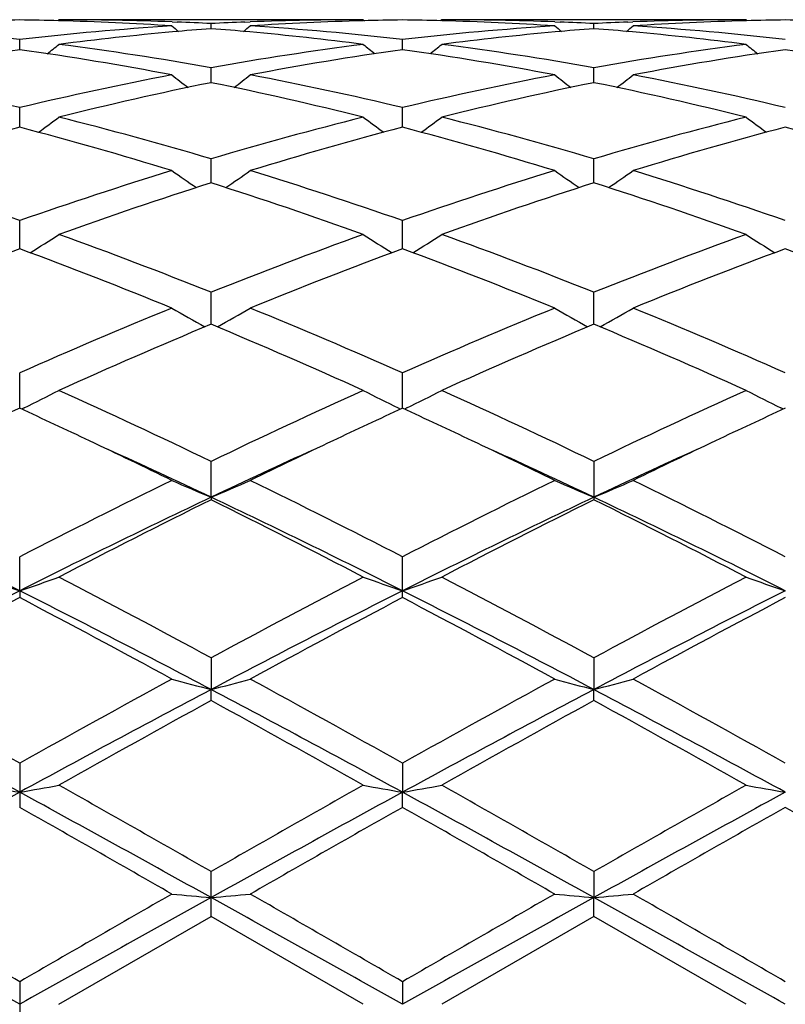
# Model space of a CAD drawing. Units: inches. Extents: x 0 to 11, y 0 to 8.5.
# Drawn here: x 3.6 to 3.7, y 5.8 to 5.9 of the extents above; entities that cross this region are included whole.
import ezdxf

# ---------------------------------------------------------------- set-up
doc = ezdxf.new("R2010")
doc.units = ezdxf.units.IN
doc.header["$LTSCALE"] = 0.605
doc.header["$MEASUREMENT"] = 0
doc.layers.get('0').update_dxf_attribs({"linetype": 'CONTINUOUS'})

msp = doc.modelspace()

# ---------------------------------------------------------------- linework, layer by layer
at = {"color": 7, "linetype": 'CONTINUOUS'}
for p, q in [((3.6179863048, 5.944683187), (3.6178298645, 5.9445539013)), ((3.6566158934, 5.944683187), (3.6179863048, 5.944683187)), ((3.6323425928, 5.9444071829), (3.6330090714, 5.9443824079)), ((3.6373010779, 5.9435427059), (3.6373010834, 5.9441861122)), ((3.6415934313, 5.9443824113), (3.642259302, 5.9444084738)), ((3.6566158936, 5.9446831868), (3.6567724634, 5.9445540798)), ((3.6665705571, 5.944683187), (3.6664140914, 5.9445538799)), ((3.7051996952, 5.944683187), (3.6665705571, 5.944683187)), ((3.6809263488, 5.94440719), (3.6815930552, 5.9443824059)), ((3.6858849496, 5.9435427087), (3.6858849591, 5.9441861101)), ((3.6901773714, 5.9443824088), (3.6908430956, 5.9444084656)), ((3.7051996953, 5.9446831869), (3.7053562742, 5.9445540724)), ((3.6130091383, 5.9408776596), (3.6130091296, 5.9421563278)), ((3.661593005, 5.9408776087), (3.6615929872, 5.9421563684)), ((3.6373010687, 5.9366884117), (3.6373010834, 5.9385864595)), ((3.6858849335, 5.9366884176), (3.6858849591, 5.9385864524)), ((3.6130091455, 5.9310279094), (3.6130091296, 5.93352118)), ((3.6615930199, 5.9310278131), (3.6615929872, 5.9335212636)), ((3.6373010606, 5.9239669854), (3.6373010834, 5.9270245003)), ((3.6858849195, 5.9239669928), (3.6858849591, 5.9270244884)), ((3.6130091521, 5.915594871), (3.6130091296, 5.9191777198)), ((3.6615930336, 5.9155947325), (3.6615929872, 5.9191778423)), ((3.6373010527, 5.9060163313), (3.6373010834, 5.9100799993)), ((3.6858849057, 5.9060163385), (3.6858849591, 5.9100799833)), ((3.613009159, 5.8953524176), (3.6130091296, 5.8998451883)), ((3.6615930478, 5.8953522423), (3.6615929872, 5.8998453435)), ((3.6135669723, 5.8953978131), (3.6132483852, 5.895242032)), ((3.6610352563, 5.8953976516), (3.661353936, 5.8952420319)), ((3.6621508794, 5.895397647), (3.661832269, 5.8952418565)), ((3.709937869, 5.8952419764), (3.7096191686, 5.8953976046)), ((3.6373010468, 5.8840589002), (3.6373010834, 5.8886026248)), ((3.6858849591, 5.8886026054), (3.6858849591, 5.8837366414)), ((3.6373010468, 5.8840589002), (3.6373010834, 5.8837366215)), ((3.6130091605, 5.8721831078), (3.6130091296, 5.8764929993)), ((3.6615929872, 5.8713154664), (3.6615929872, 5.8764931796)), ((3.6130091605, 5.8721831078), (3.6130091296, 5.8713156505)), ((3.6373010834, 5.8636693417), (3.6373010468, 5.8596468492)), ((3.6858849591, 5.8636693201), (3.6858848954, 5.8596468574)), ((3.6373010834, 5.8582449789), (3.6373010468, 5.8596468492)), ((3.6858849591, 5.8582450009), (3.6858848954, 5.8596468574)), ((3.6130091296, 5.8502921293), (3.6130091296, 5.8446897804)), ((3.6615929872, 5.8502923253), (3.6615930509, 5.8466081531)), ((3.6615929872, 5.8446895823), (3.6615930509, 5.8466081531)), ((3.6373010834, 5.8308196869), (3.6373010834, 5.8365304093)), ((3.6858849591, 5.8365303864), (3.6858848954, 5.833230856)), ((3.6858849591, 5.83081971), (3.6858848954, 5.833230856)), ((3.6179863048, 5.819683187), (3.6373010835, 5.830819687)), ((3.6566158937, 5.8196831869), (3.6373010835, 5.830819687)), ((3.6858849592, 5.83081971), (3.6665705571, 5.819683187)), ((3.7051996954, 5.8196831869), (3.6858849592, 5.83081971)), ((3.6130091296, 5.8225563989), (3.6130091296, 5.8168099752)), ((3.6615929872, 5.822556601), (3.6615930509, 5.819683187))]:
    msp.add_line(p, q, dxfattribs=at)
for centre, radius, start, end in [((3.1331751882, 5.819683187), 0.59375, 12.1440395769, 77.8559709761), ((3.5689302664, 5.5611330641), 0.3835644325, 83.4010435626, 86.2981748875), ((3.6179906755, 5.5692858868), 0.3753973286, 90.7603408803, 91.519555608), ((3.6572444096, 5.5593957651), 0.3853081994, 93.7083367039, 96.5923737347), ((3.6080254128, 5.5691960541), 0.3754871821, 88.4804450441, 89.2395098018), ((3.6079467491, 5.5669065825), 0.3777779351, 86.3003032782, 88.4777266588), ((3.6179847107, 5.5693098311), 0.3753733558, 87.8079242486, 89.999756686), ((3.7762305093, 6.1189670199), 0.2266244149, 230.579894403, 230.8588240635), ((3.6179202611, 5.5674439934), 0.3772402951, 87.0551173788, 87.7076791318), ((3.6566919683, 5.5672052935), 0.3774791968, 92.2923469449, 92.9445465702), ((3.4983326865, 6.1190083192), 0.226680894, 309.1421944287, 309.4210335158), ((3.6566232324, 5.5690223848), 0.3756608023, 90.0011193377, 92.1913206226), ((3.6666225216, 5.5676194681), 0.3770644302, 91.5201489579, 93.7017394081), ((3.617509217, 5.5610647227), 0.3836329252, 83.4014891953, 86.2981553868), ((3.6665754001, 5.5692385435), 0.3754446746, 90.7603773105, 91.5195151394), ((3.6566086502, 5.5691900824), 0.3754931569, 88.4803146049, 89.2394272631), ((3.7058231647, 5.5594449537), 0.3852587904, 93.7080678003, 96.5924590392), ((3.656529175, 5.5668724968), 0.3778120356, 86.3004356702, 88.477587303), ((3.6665690124, 5.5693285161), 0.3753546708, 87.8078985921, 89.9997642233), ((3.8248141473, 6.1189713774), 0.2266277068, 230.5806168562, 230.8595514461), ((3.6665039656, 5.5674481721), 0.3772361286, 87.0550588028, 87.7076115248), ((3.7052774156, 5.5671650929), 0.3775194229, 92.2923314878, 92.9444713811), ((3.5468878989, 6.1190432117), 0.2267259971, 309.1422365797, 309.4210135121), ((3.7052071735, 5.5690259456), 0.3756572414, 90.001140588, 92.1913639111), ((3.7152068911, 5.5676022162), 0.3770816833, 91.5201654845, 93.7016576707), ((3.6660924659, 5.5610521643), 0.3836454925, 83.4016015659, 86.2981954705), ((3.7151596109, 5.5692347862), 0.3754484336, 90.7604101814, 91.5195621527), ((3.7051922949, 5.5691703852), 0.375512855, 88.4803499342, 89.2394212594), ((3.6674988416, 5.5565014566), 0.3882180283, 95.1880328064, 97.3273437218), ((3.6670118263, 5.561755236), 0.382941734, 94.4497961657, 95.1865441794), ((3.6075548719, 5.5613115253), 0.3833868591, 84.8142114839, 85.5500639523), ((3.6069469248, 5.5550802414), 0.3896475893, 82.6764948007, 84.8080002073), ((3.7160837915, 5.5565019642), 0.3882176138, 95.188215071, 97.3274553842), ((3.7155930192, 5.561795593), 0.3829012936, 94.4498644114, 95.1867081318), ((3.656143407, 5.5613582791), 0.3833398878, 84.814285642, 85.5502161112), ((3.6555290345, 5.5550694965), 0.3896584622, 82.6764494323, 84.8078965878), ((3.4763060207, 6.1172356422), 0.2256967818, 308.4029891874, 308.8840320656), ((3.5668171506, 5.543522553), 0.401302224, 79.8842102416, 82.6744001303), ((3.708288142, 5.5402419861), 0.40462017, 97.3370258667, 100.1043357277), ((3.7983195211, 6.1172533133), 0.2257251912, 231.1141713643, 231.5951375513), ((3.5249220908, 6.1171953419), 0.2256454378, 308.402973604, 308.8841668389), ((3.6154065233, 5.543565846), 0.4012586314, 79.8838970294, 82.674337082), ((3.7568855493, 5.5401560186), 0.404707171, 97.3373820177, 100.1040866719), ((3.8468794788, 6.1172236005), 0.2256870943, 231.1141478104, 231.5952100851), ((3.669905223, 5.5387044875), 0.4061777945, 98.0522914571, 100.8144091473), ((3.5555133963, 5.5350921938), 0.4098384783, 79.1979837775, 81.9354439247), ((3.7184882839, 5.5386946601), 0.4061873644, 98.0519869789, 100.8140877734), ((3.6040826495, 5.535000484), 0.409931281, 79.1983951024, 81.9352201428), ((3.7670851375, 5.5386114747), 0.4062715231, 98.0521464868, 100.8136959593), ((3.6526700306, 5.5350125682), 0.4099188197, 79.198511714, 81.9354583517), ((3.5130712268, 5.5151614467), 0.4301307371, 76.5649416529, 79.1966006409), ((3.7139099127, 5.5106747161), 0.4347184149, 100.8171977264, 103.4210967186), ((3.7704929123, 6.1146316615), 0.2245143045, 232.0179817487, 232.6805517697), ((3.5040724026, 6.114672696), 0.2245691608, 307.3205650099, 307.9829316661), ((3.561625333, 5.5150075721), 0.4302873946, 76.5658516201, 79.1965961588), ((3.7624617327, 5.5108174216), 0.4345722517, 100.8165931964, 103.4213525865), ((3.819077813, 6.1146376819), 0.2245197548, 232.018696825, 232.6812678795), ((3.5526291856, 6.1147074122), 0.2246131462, 307.3206890244, 307.9829121353), ((3.610206626, 5.5149897187), 0.4303054001, 76.5660611555, 79.1967148358), ((3.7244846303, 5.5078495106), 0.4376114232, 101.4916977432, 104.0850987971), ((3.5490930089, 5.5033350285), 0.4422395309, 75.9284919482, 78.4947520853), ((3.7730671088, 5.5078656106), 0.4375953755, 101.4919382284, 104.085386547), ((3.5976829282, 5.5033642748), 0.4422096749, 75.928339484, 78.4947637922), ((3.4843771581, 6.1115829104), 0.2235894136, 305.8695271921, 306.6956823842), ((3.5034535277, 5.4753464844), 0.4710925579, 73.4936524164, 75.9291466567), ((3.7729728019, 5.4686725575), 0.4780097473, 104.0884521176, 106.4887012306), ((3.7902428362, 6.1115952415), 0.2236099353, 233.3025495306, 234.1286120372), ((3.5329922004, 6.1115407297), 0.2235371932, 305.8693993017, 306.6958150667), ((3.5520567974, 5.4754266157), 0.4710102073, 73.4931444796, 75.9290207762), ((3.821609847, 5.4684807096), 0.4782087851, 104.089044283, 106.4882860586), ((3.8388044465, 6.1115653176), 0.2235726809, 233.3025266555, 234.1287514764), ((3.7351969731, 5.4656274047), 0.4811730359, 104.7106319434, 107.1022350191), ((3.4887859775, 5.4584819541), 0.4886011286, 72.9160440994, 75.2712981007), ((3.7837729467, 5.4656381888), 0.4811605143, 104.7100527725, 107.1017556982), ((3.5373186643, 5.4582971743), 0.4887927576, 72.9166850855, 75.2710010839), ((3.8324051317, 5.4654626482), 0.481342524, 104.7103016408, 107.1011166887), ((3.5859172589, 5.4583388954), 0.4887486563, 72.9168583946, 75.271417636), ((3.4386162009, 5.420968502), 0.527849712, 70.7079352496, 72.9148248496), ((3.790078736, 5.4128185541), 0.53642637, 107.1026949828, 109.2743090548), ((3.7604607682, 6.1084701231), 0.2233573686, 234.9922932363, 235.9657152964), ((3.5141103774, 6.1085080062), 0.2234060388, 304.0354349328, 305.008592554), ((3.4871089717, 5.4206729888), 0.5281588404, 70.7092046054, 72.9148347746), ((3.8385621114, 5.4131171691), 0.5361114399, 107.1018268997, 109.2747023001), ((3.8090469601, 6.1084783184), 0.2233654791, 234.9929872587, 235.9663949327), ((3.5626695936, 6.1085432181), 0.2234489791, 304.0356218719, 305.0085742214), ((3.535686251, 5.420646077), 0.5281864781, 70.7094878111, 72.9150170982), ((3.8017497563, 5.4076630007), 0.5418608429, 107.6672669145, 109.8241233121), ((3.4701256083, 5.3996272161), 0.5503451967, 70.1925311492, 72.3161358254), ((3.8503318217, 5.4076798975), 0.5418442058, 107.6676263456, 109.8245116974), ((3.51872693, 5.3996817497), 0.5502879527, 70.1923233432, 72.3161420828), ((3.495810466, 6.1063325589), 0.2249841482, 301.7905801422, 302.8909611479), ((3.4136363096, 5.3499932086), 0.6030946395, 68.2312224119, 70.1940454159), ((3.8654521568, 5.3381741942), 0.6157346524, 109.8260708428, 111.7485992632), ((3.7788040212, 6.1063393481), 0.2249965227, 237.1073499943, 238.2076615624), ((3.5444237726, 6.1062867102), 0.2249298712, 301.790355095, 302.8910886773), ((3.4622718123, 5.350140923), 0.6029382975, 68.2305722214, 70.1938713073), ((3.9141847809, 5.3377857045), 0.6161505905, 109.8268369514, 111.7480615291), ((3.8273679087, 6.1063084038), 0.2249597243, 237.1073288338, 238.2078516145), ((3.8288435221, 5.3329382963), 0.6213478764, 110.3262201185, 112.2376713319), ((3.3922518376, 5.3202956784), 0.6349133212, 67.7828789347, 69.6534980035), ((3.8774000259, 5.3329874023), 0.6212922049, 110.3254318383, 112.2370804687), ((3.4406977215, 5.3199344681), 0.6352998459, 67.7836856168, 69.6531536184), ((3.9261164981, 5.3326393688), 0.6216645651, 110.3257450428, 112.2362603886), ((3.4893252567, 5.3200343492), 0.6351910043, 67.7838956578, 69.6537063395), ((3.9054025235, 5.2401267062), 0.7216109566, 112.2364373704, 113.9033684766), ((3.7482193138, 6.1062162523), 0.229549858, 239.6764553715, 240.878851662), ((3.5263578105, 6.1062520525), 0.2295932672, 299.1222561962, 300.3243700944), ((3.3750573989, 5.2538608082), 0.706681444, 66.0796418959, 67.7818030555), ((3.9537191747, 5.24074505), 0.7209375191, 112.2353851476, 113.9038611312), ((3.7968066445, 6.1062274868), 0.2295613607, 239.6771007404, 240.8794587846), ((3.5749198674, 6.1062893396), 0.229636427, 299.1224853984, 300.3243540306), ((3.4236258136, 5.2538157234), 0.7067289961, 66.0799744793, 67.7820310419), ((3.9193239913, 5.2308905212), 0.731663731, 112.6719446729, 114.3212720591), ((3.3491805908, 5.2168636064), 0.7469571156, 65.6956466883, 67.3112053061), ((3.9679064322, 5.2309086815), 0.7316464365, 112.6723886586, 114.3217285104), ((3.3978101359, 5.2169727307), 0.7468388357, 65.6953992925, 67.3112091112), ((3.5082952786, 6.1103167066), 0.2393162348, 296.0965630364, 297.2808029772), ((3.2701115338, 5.127244622), 0.845277572, 64.2528057312, 65.6977008914), ((4.0147710968, 5.1052216815), 0.8695799636, 114.3224537852, 115.7269678922), ((3.766314452, 6.1103175153), 0.2393204062, 242.7176830519, 243.9019262058), ((3.5569061427, 6.1102640596), 0.2392572461, 296.0962940433, 297.2809176898), ((3.318827538, 5.127543811), 0.8449506725, 64.25206215, 65.6974937602), ((4.0637486189, 5.104383066), 0.8705063074, 114.323333947, 115.7263495173), ((3.815217901, 6.110954053), 0.2400326531, 242.7195172297, 243.9002748075), ((3.9672645632, 5.1245178785), 0.8483412368, 114.6822758545, 115.341447498), ((3.2536107287, 5.1135136602), 0.8604877158, 64.6626589532, 65.3125381657), ((4.0163285857, 5.1234518399), 0.8495102434, 114.6816823461, 115.3400440346), ((3.3016674196, 5.1123889714), 0.8617296423, 64.6629649542, 65.3119195605), ((4.0654720124, 5.1222500731), 0.8508358015, 114.6821239896, 115.3395115585), ((3.2210527119, 5.0449920262), 0.9363509424, 63.9454078955, 64.6563909776), ((3.2346313737, 5.0332700607), 0.9412675045, 64.6722840229, 65.548808734), ((4.0393048278, 5.0347262563), 0.9396664195, 114.4510249269, 115.3290007), ((4.0461366479, 5.0604000985), 0.9192529186, 115.3372110876, 116.0613486634), ((3.2694270923, 5.0445333279), 0.9368549891, 63.9462259222, 64.6568054857), ((3.2832101003, 5.0332328011), 0.9413033858, 64.6729727835, 65.5494299634), ((4.0873710187, 5.0358309265), 0.9384464956, 114.4502227587, 115.329287407), ((4.0943879434, 5.0610733423), 0.9185020506, 115.3364779503, 116.0611670358), ((4.1073500218, 4.9156670112), 1.0805366711, 116.0796886193, 117.225627985), ((3.7361702585, 6.1221671097), 0.2578190072, 246.2473605427, 247.4504034062), ((3.5384115987, 6.1222048065), 0.2578615822, 292.5505371684, 293.7533410478), ((3.1809822624, 4.9429948557), 1.0499551369, 62.7583687922, 63.9376928877), ((4.1551956143, 4.9171251176), 1.0789025127, 116.0785207504, 117.2261867001), ((3.7852623686, 6.1233618495), 0.2591173043, 246.2508838521, 247.4479165931), ((3.5864784548, 6.1234125806), 0.2591752657, 292.5536962673, 293.7503906952), ((3.2295246884, 4.942899659), 1.0500588279, 62.758733614, 63.9379473947), ((3.1063323896, 4.8665341695), 1.1260777669, 63.2596333609, 64.6354606071), ((4.1206762495, 4.8645344653), 1.1283092041, 115.3664866269, 116.7395868929), ((3.1551515806, 4.8670467241), 1.1255140488, 63.258587737, 64.6351062344), ((4.1695433929, 4.8639679928), 1.1289424381, 115.3671613639, 116.7394924446), ((3.2036886665, 4.8669519155), 1.1256197619, 63.2586292112, 64.6350230244), ((4.1269282214, 4.8965906938), 1.101903724, 116.3815399525, 117.5081720178), ((3.1332604828, 4.8682335571), 1.1337122214, 62.507670686, 63.6026933572), ((4.1755130497, 4.8966103259), 1.1018865775, 116.3820374688, 117.5086700811), ((3.1819682999, 4.8684833839), 1.1334333576, 62.5074019119, 63.6026911212), ((3.7066304299, 6.1486632491), 0.2919010288, 250.2583357998, 251.2929526479), ((3.5194216488, 6.1485747701), 0.291806397, 288.7063411853, 289.7413207988), ((2.9927475755, 4.6723354228), 1.35452048, 61.5850546602, 62.5099769977), ((4.3094240916, 4.6203788101), 1.4133367201, 117.509229146, 118.3956610411), ((3.7557866698, 6.150294677), 0.2936299521, 250.2607170277, 251.2892788285), ((3.5674246661, 6.150242235), 0.2935721869, 288.7093398422, 289.7381683673), ((3.0417173412, 4.6730881057), 1.3536748309, 61.5842598814, 62.5097463869), ((4.3336793465, 4.6662331148), 1.3614297756, 117.4924725, 118.4126995858), ((3.8043554653, 6.1502527085), 0.2935853815, 250.2607072672, 251.2894502813), ((4.2793593327, 4.551172916), 1.4795575281, 116.7675054093, 117.8261130122), ((4.2824719841, 4.5985240862), 1.4381164347, 117.7434707318, 118.6164551881), ((2.9120320911, 4.5396916782), 1.5048558775, 61.4030663645, 62.2373382807), ((2.9459255193, 4.5497513376), 1.4811571055, 62.1744741083, 63.2319285228), ((4.3271245124, 4.5527400648), 1.4777894832, 116.7665312201, 117.8263974065), ((4.3307964244, 4.5989620976), 1.4376078519, 117.7424500975, 118.6157523813), ((2.9594707644, 4.537537532), 1.5072953242, 61.4040425012, 62.2369574486), ((2.9939945416, 4.5487425766), 1.482289545, 62.1750761559, 63.2317189873), ((4.3755632741, 4.5530125627), 1.4774807769, 116.7662647118, 117.8263542284), ((4.4077773221, 4.5459379208), 1.4977555862, 117.7596675037, 118.5979027395), ((2.6858644165, 4.1957579893), 1.8965970946, 60.7352112699, 61.4019009076), ((4.5875633227, 4.1099751872), 1.9946074637, 118.6143094254, 119.2482425069), ((3.7271140999, 6.2080342503), 0.3597779396, 254.7239781315, 255.5441041233), ((3.5474739146, 6.208073131), 0.3598191039, 284.4565212355, 285.2765229988), ((2.7320963536, 4.191442335), 1.9015118412, 60.736960217, 61.4019331652), ((4.5838026501, 4.2046533863), 1.8864247083, 118.5958180786, 119.2661007749), ((3.7757036227, 6.208064508), 0.3598086478, 254.7243615844, 255.5444316488), ((3.59604116, 6.2081338233), 0.3598820115, 284.4566689898, 285.2765184366), ((2.7805442525, 4.191174034), 1.9018124563, 60.7373366367, 61.4022076537), ((2.5997406103, 3.9879317168), 2.1169297287, 61.4027273681, 62.1489309754), ((4.6284217585, 3.9839718088), 2.1214327994, 117.8523077361, 118.5969235825), ((2.6488707242, 3.988983709), 2.1157445703, 61.4020780306, 62.1486994146), ((4.6772971071, 3.9834418655), 2.1220375456, 117.8525815456, 118.5969850737), ((2.6976456343, 3.9893374609), 2.1153425434, 61.4020333136, 62.1487987679), ((4.6309053738, 4.049730015), 2.0634863364, 118.7845437371, 119.3982751855), ((2.5935122496, 3.9595312602), 2.1667046211, 60.6163827162, 61.2008774637), ((4.7390708425, 3.9426867473), 2.1859926641, 118.8022697783, 119.3815981423), ((2.642590429, 3.9604308593), 2.1656781831, 60.6161018979, 61.2008722478), ((5.3584327304, 2.6483373895), 3.6435476812, 118.6230528744, 119.0591465421), ((3.699604941, 6.345174134), 0.5060304396, 259.5741441297, 260.1466127627), ((3.5264398522, 6.3450411951), 0.5058949315, 279.8530098443, 280.4256481914), ((1.8654299503, 2.6444429446), 3.6479988361, 60.9409714258, 61.3765295713), ((2.122888772, 3.1920975024), 3.0473710059, 60.2011207794, 60.6187378052), ((5.4050850902, 2.6518347056), 3.6395524275, 118.6227368006, 119.0593069259), ((5.1685119737, 3.1625103341), 3.0813941899, 119.3835269801, 119.7965333845), ((3.7481608895, 6.3450002456), 0.5058543946, 259.5736747746, 260.1463616539), ((3.5750476298, 6.3449107544), 0.5057623872, 279.8528711678, 280.4257011552), ((1.911681623, 2.6401981679), 3.6528420441, 60.9413342679, 61.3763138594), ((2.1735758442, 3.1958580756), 3.0430624561, 60.2002969861, 60.6184993496), ((5.4542607723, 2.6507449885), 3.6407924328, 118.6226963587, 119.059118694), ((5.3528393914, 2.9234788415), 3.356278651, 119.4005860425, 119.7797655439), ((3.7967309536, 6.3449253381), 0.5057782378, 259.5736696474, 260.1464569122), ((1.7103196048, 2.4847277835), 3.8612914999, 60.1479573032, 60.4778577343), ((5.54123866, 2.5250513912), 3.814848041, 119.519408671, 119.8533268536), ((1.750872627, 2.4705981432), 3.8775437242, 60.14896258, 60.477477505), ((5.4245658687, 2.8148971061), 3.4812025959, 119.5030778806, 119.8690012625), ((1.8021689851, 2.4752887891), 3.8721254672, 60.1492221051, 60.4781998949), ((-2.4669553949, -5.0536880795), 12.4577755515, 60.787784117, 60.9157084126), ((-0.2571515159, -0.8757910046), 7.7360197362, 59.9816045609, 60.1466771068), ((7.4295229604, -0.7826769551), 7.6285572346, 119.8519882458, 120.0193870195), ((9.7149591383, -5.0929754699), 12.5027961869, 119.0848228219, 119.212285672), ((3.7218096509, 6.8002506779), 0.970705437, 264.7105879793, 265.0055665007), ((3.5527799651, 6.8003499088), 0.9708053775, 274.9946572512, 275.2895937951), ((-2.4116758525, -5.041600982), 12.4439579303, 60.7875310143, 60.9155970159), ((-0.2494382063, -0.9470112885), 7.8181336908, 59.9833756857, 60.1467159834), ((8.375087957, -2.3404340602), 9.4261047822, 119.8676315511, 120.0031063978), ((9.7482615487, -5.0655537827), 12.4714039823, 119.0847094541, 119.212492984), ((3.7703990931, 6.8003375539), 0.9707924674, 264.7107264298, 265.0056839928), ((3.6013482278, 6.8005179241), 0.970974109, 274.9947103076, 275.2895922839), ((-2.3444932796, -5.0082841427), 12.405801401, 60.787405966, 60.9158661766), ((-0.2031656989, -0.9511157414), 7.822844008, 59.9837555113, 60.1469982083)]:
    msp.add_arc(centre, radius, start, end, dxfattribs=at)

doc.saveas('drawing.dxf')
